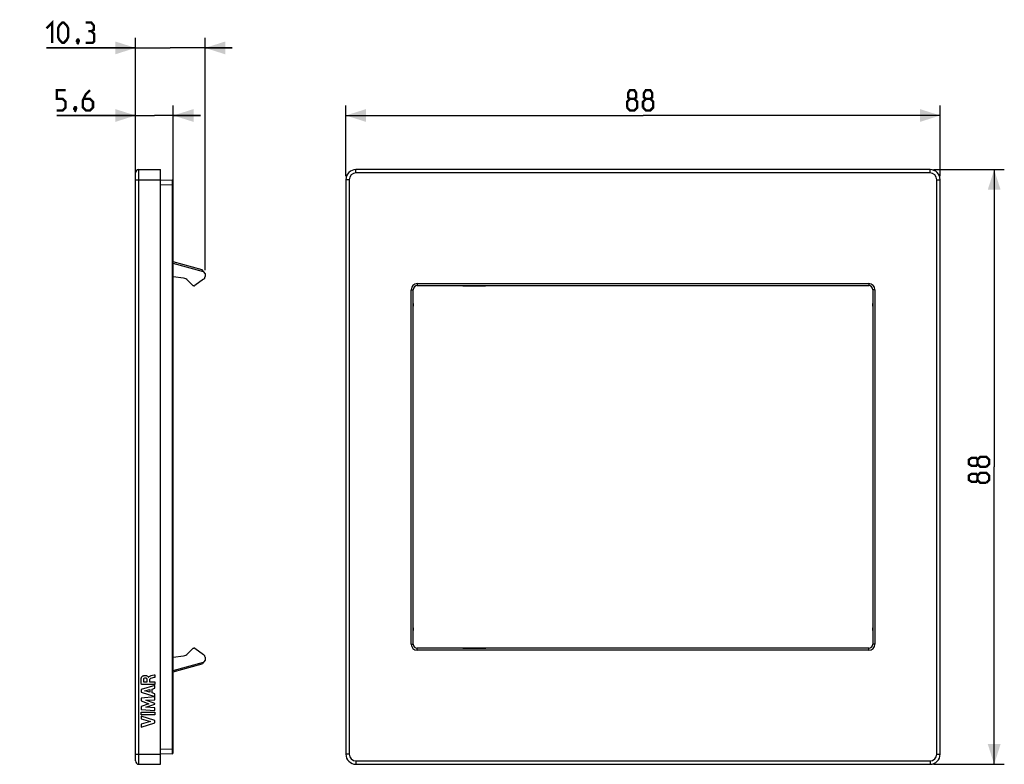
# Model space of a CAD drawing. Units: millimetres. Extents: x -92 to 54, y -44 to 66.
import ezdxf

# ---------------------------------------------------------------- set-up
doc = ezdxf.new("R2010")
doc.units = ezdxf.units.MM
doc.header["$LTSCALE"] = 16.335
doc.layers.get('0').update_dxf_attribs({"linetype": 'CONTINUOUS'})
for name, color, linetype in [('CURVE', 7, 'CONTINUOUS'), ('DRAFT', 7, 'CONTINUOUS'), ('RACCORDO', 7, 'CONTINUOUS')]:
    doc.layers.add(name, color=color, linetype=linetype)
doc.styles.get("Standard").update_dxf_attribs({"font": 'txt', "width": 0.8})
doc.dimstyles.new('DIMSTYLE_1', dxfattribs={"dimtxt": 3, "dimasz": 3, "dimexe": 1.5, "dimexo": 0.5, "dimgap": 0.75, "dimtad": 1, "dimtxsty": 'STANDARD', "dimblk": '_FILLED', "dimblk1": '_FILLED', "dimblk2": '_FILLED', "dimcen": 0.09, "dimazin": 2, "dimtfac": 1, "dimtofl": 0, "dimtmove": 0, "dimatfit": 3, "dimldrblk": '_FILLED', "dimfxl": 1, "dimtolj": 1, "dimarcsym": 0})

# ---------------------------------------------------------------- blocks, each defined once
blk = doc.blocks.new('_FILLED')
at = {"color": 0, "linetype": 'BYBLOCK'}
blk.add_solid([(0, 0), (-1, 0.317), (-1, -0.317)], dxfattribs=at)
blk = doc.blocks.new('*D0')
at = {"color": 7, "linetype": 'CONTINUOUS'}
for p, q in [((-44, 43), (-44, 53.5)), ((44, 43), (44, 53.5)), ((-44, 52), (0, 52)), ((44, 52), (0, 52))]:
    blk.add_line(p, q, dxfattribs=at)
at = {"color": 7, "linetype": 'CONTINUOUS', "xscale": 3, "yscale": 3, "zscale": 3, "rotation": 180}
blk.add_blockref('_FILLED', (-44, 52), dxfattribs=at)
at = {"color": 7, "linetype": 'CONTINUOUS', "xscale": 3, "yscale": 3, "zscale": 3}
blk.add_blockref('_FILLED', (44, 52), dxfattribs=at)
at = {"color": 7, "linetype": 'CONTINUOUS', "insert": (0, 55.75), "char_height": 3, "width": 7.0714, "attachment_point": 2, "line_spacing_factor": 0.9}
blk.add_mtext('{\\ftxt;\\W0.0001;\\H0.0001;\\~}{\\ftxt;\\W1.5714285714;\\H3.0; }{\\ftxt;\\W0.0001;\\H0.0001;\\~}', dxfattribs=at)
blk = doc.blocks.new('*D1')
at = {"color": 7, "linetype": 'CONTINUOUS'}
for p, q in [((43, 44), (53.5, 44)), ((52, 44), (52, 0)), ((52, -44), (52, 0)), ((43, -44), (53.5, -44))]:
    blk.add_line(p, q, dxfattribs=at)
at = {"color": 7, "linetype": 'CONTINUOUS', "xscale": 3, "yscale": 3, "zscale": 3}
for p, rotation in [((52, 44), 90), ((52, -44), 270)]:
    blk.add_blockref('_FILLED', p, dxfattribs=dict(at, rotation=rotation))
at = {"color": 7, "linetype": 'CONTINUOUS', "insert": (48.25, 0), "char_height": 3, "width": 7.0714, "attachment_point": 2, "rotation": 90, "line_spacing_factor": 0.9}
blk.add_mtext('{\\ftxt;\\W0.0001;\\H0.0001;\\~}{\\ftxt;\\W1.5714285714;\\H3.0; }{\\ftxt;\\W0.0001;\\H0.0001;\\~}', dxfattribs=at)
blk = doc.blocks.new('*D2')
at = {"color": 7, "linetype": 'CONTINUOUS'}
for p, q in [((-75.15, 43), (-75.15, 53.5)), ((-69.55, 42.25), (-69.55, 53.5)), ((-75.15, 52), (-86.8, 52)), ((-86.8, 52), (-72.35, 52)), ((-65.55, 52), (-72.35, 52)), ((-69.55, 52), (-65.55, 52))]:
    blk.add_line(p, q, dxfattribs=at)
at = {"color": 7, "linetype": 'CONTINUOUS', "xscale": 3, "yscale": 3, "zscale": 3}
blk.add_blockref('_FILLED', (-75.15, 52), dxfattribs=at)
at = {"color": 7, "linetype": 'CONTINUOUS', "xscale": 3, "yscale": 3, "zscale": 3, "rotation": 180}
blk.add_blockref('_FILLED', (-69.55, 52), dxfattribs=at)
at = {"color": 7, "linetype": 'CONTINUOUS', "insert": (-80.59, 55.75), "char_height": 3, "width": 9.3214, "attachment_point": 3, "line_spacing_factor": 0.9}
blk.add_mtext('{\\ftxt;\\W0.0001;\\H0.0001;\\~}{\\ftxt;\\W2.0714285714;\\H3.0; }{\\ftxt;\\W0.0001;\\H0.0001;\\~}', dxfattribs=at)
blk = doc.blocks.new('*D3')
at = {"color": 7, "linetype": 'CONTINUOUS'}
for p, q in [((-75.15, 43), (-75.15, 63.5)), ((-64.85, 29.1), (-64.85, 63.5)), ((-75.15, 62), (-88.34, 62)), ((-88.34, 62), (-70, 62)), ((-60.85, 62), (-70, 62)), ((-64.85, 62), (-60.85, 62))]:
    blk.add_line(p, q, dxfattribs=at)
at = {"color": 7, "linetype": 'CONTINUOUS', "xscale": 3, "yscale": 3, "zscale": 3}
blk.add_blockref('_FILLED', (-75.15, 62), dxfattribs=at)
at = {"color": 7, "linetype": 'CONTINUOUS', "xscale": 3, "yscale": 3, "zscale": 3, "rotation": 180}
blk.add_blockref('_FILLED', (-64.85, 62), dxfattribs=at)
at = {"color": 7, "linetype": 'CONTINUOUS', "insert": (-80.41, 65.75), "char_height": 3, "width": 11.8929, "attachment_point": 3, "line_spacing_factor": 0.9}
blk.add_mtext('{\\ftxt;\\W0.0001;\\H0.0001;\\~}{\\ftxt;\\W2.6428571429;\\H3.0; }{\\ftxt;\\W0.0001;\\H0.0001;\\~}', dxfattribs=at)

msp = doc.modelspace()

# ---------------------------------------------------------------- linework, layer by layer
at = {"color": 250, "linetype": 'CONTINUOUS'}
for p, q in [((-74.65, -44), (-74.65, 44)), ((-42.5, 43.5), (-42.5, 44)), ((42.5, 43.5), (42.5, 44)), ((-75.15, 42.5), (-71.45, 42.5)), ((-43.5, 42.5), (-44, 42.5)), ((-43.5, 42.5), (-43.5, -42.5)), ((42.5, 43.5), (-42.5, 43.5)), ((43.5, -42.5), (43.5, 42.5)), ((43.5, 42.5), (44, 42.5)), ((-33.425, 27.125), (-33.425, 26.825)), ((-33.425, 27.125), (33.425, 27.125)), ((33.425, 27.125), (33.425, 26.825)), ((-34.325, -26.225), (-34.325, 26.225)), ((-34.325, 26.225), (-34.025, 26.225)), ((34.325, 26.225), (34.025, 26.225)), ((34.325, 26.225), (34.325, -26.225)), ((-34.325, -26.225), (-34.025, -26.225)), ((34.325, -26.225), (34.025, -26.225)), ((-33.425, -27.125), (-33.425, -26.825)), ((33.425, -27.125), (-33.425, -27.125)), ((33.425, -27.125), (33.425, -26.825)), ((-75.15, -42.5), (-71.45, -42.5)), ((-43.5, -42.5), (-44, -42.5)), ((-42.5, -43.5), (-42.5, -44)), ((-42.5, -43.5), (42.5, -43.5)), ((42.5, -43.5), (42.5, -44)), ((43.5, -42.5), (44, -42.5))]:
    msp.add_line(p, q, dxfattribs=at)
at = {"color": 7, "linetype": 'CONTINUOUS'}
for p, q in [((-74.65, 44), (-71.45, 44)), ((-71.45, -44), (-71.45, 44)), ((42.5, 44), (-42.5, 44)), ((-75.15, -43.5), (-75.15, 43.5)), ((-44, 42.5), (-44, -42.5)), ((44, -42.5), (44, 42.5)), ((-33.425, 26.825), (33.425, 26.825)), ((-34.025, -26.225), (-34.025, 26.225)), ((34.025, 26.225), (34.025, -26.225)), ((33.425, -26.825), (-33.425, -26.825)), ((-74.65, -44), (-71.45, -44)), ((-42.5, -44), (42.5, -44))]:
    msp.add_line(p, q, dxfattribs=at)
at = {"color": 7, "linetype": 'CONTINUOUS', "const_width": 0.35}
for points in [[(-88.335, 64.893), (-87.478, 65.75), (-87.478, 62.75)], [(-86.621, 63.607), (-86.621, 64.893), (-86.407, 65.321), (-85.978, 65.75), (-85.764, 65.75), (-85.335, 65.321), (-85.121, 64.893), (-85.121, 63.607), (-85.335, 63.179), (-85.764, 62.75), (-85.978, 62.75), (-86.407, 63.179), (-86.621, 63.607)], [(-81.692, 64.464), (-81.335, 64.679), (-81.335, 65.321), (-81.692, 65.75), (-82.55, 65.75)], [(-82.55, 62.75), (-81.478, 62.75), (-81.264, 62.964), (-81.264, 64.036), (-81.692, 64.464), (-82.121, 64.464)], [(-83.621, 63.25), (-83.55, 63.107), (-83.55, 63.036), (-83.692, 62.893), (-83.764, 62.893), (-83.835, 62.964), (-83.835, 63.036), (-83.764, 63.179), (-83.692, 63.25), (-83.621, 63.25)], [(-83.55, 63.036), (-83.621, 62.821), (-83.764, 62.536)], [(-86.801, 52.75), (-85.943, 52.75), (-85.515, 53.179), (-85.515, 54.036), (-85.943, 54.464), (-86.801, 54.464), (-86.801, 55.75), (-85.515, 55.75)], [(-81.872, 55.75), (-82.515, 55.107), (-82.943, 54.25), (-82.943, 53.179), (-82.515, 52.75), (-81.872, 52.75), (-81.443, 53.179), (-81.443, 54.036), (-81.872, 54.464), (-82.801, 54.464)], [(-1.929, 54.464), (-2.214, 54.679), (-2.214, 55.321), (-1.929, 55.75), (-1.286, 55.75), (-1, 55.321), (-1, 54.679), (-1.286, 54.464), (-0.857, 54.036), (-0.857, 53.179), (-1.286, 52.75), (-1.929, 52.75), (-2.357, 53.179)], [(0.429, 54.464), (0.143, 54.679), (0.143, 55.321), (0.429, 55.75), (1.071, 55.75), (1.357, 55.321), (1.357, 54.679), (1.071, 54.464), (1.5, 54.036), (1.5, 53.179), (1.071, 52.75), (0.429, 52.75), (0, 53.179)], [(-2.357, 53.179), (-2.357, 54.036), (-1.929, 54.464), (-1.286, 54.464)], [(0, 53.179), (0, 54.036), (0.429, 54.464), (1.071, 54.464)], [(-84.015, 53.25), (-83.943, 53.107), (-83.943, 53.036), (-84.086, 52.893), (-84.158, 52.893), (-84.229, 52.964), (-84.229, 53.036), (-84.158, 53.179), (-84.086, 53.25), (-84.015, 53.25)], [(-83.943, 53.036), (-84.015, 52.821), (-84.158, 52.536)], [(49.536, 0.429), (49.321, 0.143), (48.679, 0.143), (48.25, 0.429), (48.25, 1.071), (48.679, 1.357), (49.321, 1.357), (49.536, 1.071), (49.964, 1.5), (50.821, 1.5), (51.25, 1.071), (51.25, 0.429), (50.821, 0)], [(50.821, 0), (49.964, 0), (49.536, 0.429), (49.536, 1.071)], [(49.536, -1.929), (49.321, -2.214), (48.679, -2.214), (48.25, -1.929), (48.25, -1.286), (48.679, -1), (49.321, -1), (49.536, -1.286), (49.964, -0.857), (50.821, -0.857), (51.25, -1.286), (51.25, -1.929), (50.821, -2.357)], [(50.821, -2.357), (49.964, -2.357), (49.536, -1.929), (49.536, -1.286)]]:
    msp.add_lwpolyline(points, dxfattribs=at)
at = {"color": 7, "linetype": 'CONTINUOUS'}
for centre, radius, start, end in [((-74.65, 43.5), 0.5, 90, 180), ((-42.5, 42.5), 1.5, 90, 180), ((42.5, 42.5), 1.5, 0, 90), ((-33.425, 26.225), 0.6, 90, 180), ((33.425, 26.225), 0.6, 0, 90), ((-33.425, -26.225), 0.6, 180, 270), ((33.425, -26.225), 0.6, 270, 360), ((-74.65, -43.5), 0.5, 180, 270), ((-42.5, -42.5), 1.5, 180, 270), ((42.5, -42.5), 1.5, 270, 360)]:
    msp.add_arc(centre, radius, start, end, dxfattribs=at)
at = {"color": 250, "linetype": 'CONTINUOUS'}
for centre, radius, start, end in [((-42.5, 42.5), 1, 90, 180), ((42.5, 42.5), 1, 0, 90), ((-33.425, 26.225), 0.9, 90, 180), ((33.425, 26.225), 0.9, 0, 90), ((-33.425, -26.225), 0.9, 180, 270), ((33.425, -26.225), 0.9, 270, 360), ((-42.5, -42.5), 1, 180, 270), ((42.5, -42.5), 1, 270, 360)]:
    msp.add_arc(centre, radius, start, end, dxfattribs=at)
at = {"layer": 'CURVE', "color": 250, "linetype": 'CONTINUOUS'}
for p, q in [((-73.962, -31.795), (-73.413, -31.795)), ((-73.413, -31.795), (-73.413, -31.556)), ((-73.248, -31.124), (-73.237, -31.124)), ((-73.086, -31.557), (-73.086, -31.781)), ((-73.086, -31.781), (-72.303, -31.781)), ((-72.303, -30.74), (-72.303, -31.142)), ((-72.303, -31.781), (-72.303, -32.197)), ((-72.303, -32.319), (-74.303, -32.933)), ((-74.303, -32.933), (-74.303, -33.337)), ((-74.303, -33.337), (-72.303, -33.964)), ((-72.303, -32.197), (-74.279, -32.197)), ((-73.753, -33.143), (-73.011, -32.951)), ((-73.011, -33.351), (-73.753, -33.143)), ((-73.011, -32.951), (-73.011, -33.351)), ((-72.702, -32.867), (-72.303, -32.759)), ((-72.702, -33.436), (-72.702, -32.867)), ((-72.303, -33.551), (-72.702, -33.436)), ((-72.303, -32.759), (-72.303, -32.319)), ((-72.303, -34.03), (-74.303, -34.217)), ((-74.303, -34.217), (-74.303, -34.63)), ((-74.303, -34.63), (-73.193, -35.047)), ((-73.603, -34.524), (-72.303, -34.438)), ((-72.303, -35.02), (-73.603, -34.524)), ((-72.303, -33.964), (-72.303, -33.551)), ((-72.303, -34.438), (-72.303, -34.03)), ((-73.193, -35.047), (-74.303, -35.46)), ((-74.303, -35.46), (-74.303, -35.877)), ((-74.303, -35.877), (-72.303, -36.058)), ((-74.303, -36.282), (-72.303, -36.282)), ((-74.303, -36.7), (-74.303, -36.282)), ((-73.609, -35.568), (-72.303, -35.079)), ((-72.303, -35.658), (-73.609, -35.568)), ((-72.303, -35.079), (-72.303, -35.02)), ((-72.303, -36.058), (-72.303, -35.658)), ((-72.303, -36.282), (-72.303, -36.7)), ((-72.303, -36.7), (-74.303, -36.7)), ((-72.303, -37.498), (-74.303, -36.855)), ((-74.303, -36.855), (-74.303, -37.272)), ((-74.303, -37.272), (-72.926, -37.665)), ((-72.926, -37.665), (-74.303, -38.046)), ((-74.303, -38.5), (-72.303, -37.866)), ((-72.303, -37.866), (-72.303, -37.498)), ((-74.303, -38.046), (-74.303, -38.5))]:
    msp.add_line(p, q, dxfattribs=at)
for points, knots in [([(-74.279, -32.197), (-74.315, -31.956), (-74.35, -31.608), (-74.293, -31.263), (-74.258, -31.167)], [0, 0, 0, 0, 0.7042582, 1, 1, 1, 1]), ([(-74.258, -31.167), (-74.247, -31.135), (-74.209, -31.066), (-74.119, -30.964), (-74.005, -30.892), (-73.889, -30.854), (-73.779, -30.838), (-73.662, -30.841), (-73.521, -30.873), (-73.385, -30.945), (-73.297, -31.042), (-73.251, -31.1), (-73.248, -31.124)], [0, 0, 0, 0, 0.0799595, 0.1896577, 0.3223978, 0.3986069, 0.4833868, 0.5877249, 0.6789938, 0.831246, 0.9440219, 1, 1, 1, 1]), ([(-73.974, -31.468), (-73.983, -31.547), (-73.983, -31.658), (-73.967, -31.766), (-73.962, -31.795)], [0, 0, 0, 0, 0.7295958, 1, 1, 1, 1]), ([(-73.724, -31.232), (-73.785, -31.233), (-73.913, -31.283), (-73.967, -31.407), (-73.974, -31.468)], [0, 0, 0, 0, 0.4986345, 1, 1, 1, 1]), ([(-73.413, -31.556), (-73.415, -31.477), (-73.449, -31.292), (-73.637, -31.231), (-73.724, -31.232)], [0, 0, 0, 0, 0.4793791, 1, 1, 1, 1]), ([(-73.237, -31.124), (-73.193, -31.014), (-73.027, -30.931), (-72.881, -30.893), (-72.844, -30.883)], [0, 0, 0, 0, 0.7572693, 1, 1, 1, 1]), ([(-72.909, -31.324), (-72.971, -31.347), (-73.064, -31.416), (-73.086, -31.521), (-73.086, -31.557)], [0, 0, 0, 0, 0.6440858, 1, 1, 1, 1]), ([(-72.303, -31.142), (-72.393, -31.167), (-72.595, -31.228), (-72.799, -31.283), (-72.909, -31.324)], [0, 0, 0, 0, 0.4413786, 1, 1, 1, 1]), ([(-72.844, -30.883), (-72.7, -30.844), (-72.519, -30.797), (-72.339, -30.75), (-72.303, -30.74)], [0, 0, 0, 0, 0.8019701, 1, 1, 1, 1])]:
    msp.add_open_spline(points, degree=3, knots=knots, dxfattribs=at)
at = {"layer": 'DRAFT', "color": 7, "linetype": 'CONTINUOUS'}
for p, q in [((-26.7, 26.8), (-23.3, 26.8)), ((26.7, 26.8), (23.3, 26.8)), ((-26.7, -26.8), (-23.3, -26.8)), ((26.7, -26.8), (23.3, -26.8))]:
    msp.add_line(p, q, dxfattribs=at)
at = {"layer": 'RACCORDO', "color": 7, "linetype": 'CONTINUOUS'}
for p, q in [((-71.45, 42.492), (-69.745, 42.447)), ((-69.55, -42.248), (-69.55, 42.248)), ((-65.26, 29.139), (-69.55, 30.329)), ((-68.023, 27.93), (-69.55, 28.131)), ((-65.063, 27.761), (-66.383, 26.837)), ((-64.85, 28.6), (-65.26, 29.139)), ((-64.85, 28.6), (-64.85, 28.171)), ((-66.6, 26.8), (-67.446, 27.646)), ((-66.496, 26.801), (-66.6, 26.8)), ((-26.701, 26.825), (-26.7, 26.8)), ((-23.299, 26.825), (-23.3, 26.8)), ((23.3, 26.8), (23.299, 26.825)), ((26.7, 26.8), (26.701, 26.825)), ((-67.446, -27.646), (-66.6, -26.8)), ((-66.6, -26.8), (-66.496, -26.801)), ((-66.383, -26.837), (-65.063, -27.761)), ((-26.7, -26.8), (-26.701, -26.825)), ((-23.3, -26.8), (-23.299, -26.825)), ((23.299, -26.825), (23.3, -26.8)), ((26.701, -26.825), (26.7, -26.8)), ((-69.55, -28.131), (-68.023, -27.93)), ((-69.55, -30.329), (-65.26, -29.139)), ((-64.85, -28.6), (-65.26, -29.139)), ((-64.85, -28.171), (-64.85, -28.6)), ((-69.745, -42.447), (-71.45, -42.492))]:
    msp.add_line(p, q, dxfattribs=at)
at = {"layer": 'RACCORDO', "color": 250, "linetype": 'CONTINUOUS'}
for p, q in [((-71.45, 41.792), (-69.745, 41.748)), ((-69.745, 41.748), (-69.745, -41.748)), ((-69.55, 41.748), (-69.745, 41.748)), ((-65.063, 28.88), (-69.55, 30.124)), ((-69.55, -30.124), (-65.063, -28.88)), ((-69.745, -41.748), (-71.45, -41.792)), ((-69.55, -41.748), (-69.745, -41.748))]:
    msp.add_line(p, q, dxfattribs=at)
at = {"layer": 'RACCORDO', "color": 7, "linetype": 'CONTINUOUS'}
for centre, radius, start, end in [((-69.75, 42.248), 0.2, 0, 88.5), ((-68.153, 26.939), 1, 45, 82.5), ((-65.35, 28.171), 0.5, 305, 360), ((-66.497, 27.001), 0.2, 270.5, 305), ((-34.575, 24), 0.6, 336.50079, 23.49921), ((34.575, 24), 0.6, 156.50079, 203.49921), ((-34.575, -24), 0.6, 336.50079, 23.49921), ((34.575, -24), 0.6, 156.50079, 203.49921), ((-68.153, -26.939), 1, 277.5, 315), ((-66.497, -27.001), 0.2, 55, 89.5), ((-65.35, -28.171), 0.5, 0, 55), ((-69.75, -42.248), 0.2, 271.5, 360)]:
    msp.add_arc(centre, radius, start, end, dxfattribs=at)
at = {"layer": 'RACCORDO', "color": 250, "linetype": 'CONTINUOUS'}
for centre, start, end in [((-34.575, 24), 337.76122, 22.23878), ((34.575, 24), 157.76122, 202.23878), ((-34.575, -24), 337.76122, 22.23878), ((34.575, -24), 157.76122, 202.23878)]:
    msp.add_arc(centre, 0.595, start, end, dxfattribs=at)
for points, knots in [([(-69.745, 42.447), (-69.744, 42.447), (-69.745, 42.446), (-69.744, 42.444), (-69.744, 42.439), (-69.744, 42.434), (-69.744, 42.426), (-69.743, 42.413), (-69.743, 42.392), (-69.743, 42.363), (-69.743, 42.328), (-69.743, 42.287), (-69.743, 42.241), (-69.743, 42.19), (-69.743, 42.115), (-69.743, 42.012), (-69.744, 41.883), (-69.744, 41.793), (-69.745, 41.748)], [0, 0, 0, 0, 0.0012686, 0.0049061, 0.0109273, 0.0193232, 0.0300815, 0.0431783, 0.0762364, 0.1181873, 0.1686294, 0.2270681, 0.2929546, 0.3656435, 0.444452, 0.6172821, 0.8049184, 1, 1, 1, 1]), ([(-69.745, -41.748), (-69.744, -41.793), (-69.744, -41.882), (-69.743, -42.012), (-69.743, -42.115), (-69.743, -42.19), (-69.743, -42.241), (-69.743, -42.287), (-69.743, -42.328), (-69.743, -42.363), (-69.743, -42.392), (-69.743, -42.413), (-69.744, -42.426), (-69.744, -42.434), (-69.744, -42.439), (-69.744, -42.444), (-69.745, -42.446), (-69.744, -42.447), (-69.745, -42.447)], [0, 0, 0, 0, 0.1950342, 0.3826033, 0.5554382, 0.6342515, 0.7069486, 0.7728449, 0.8312949, 0.8817549, 0.9237182, 0.9567975, 0.9699021, 0.9806646, 0.9890646, 0.9950897, 0.9987301, 1, 1, 1, 1])]:
    msp.add_open_spline(points, degree=3, knots=knots, dxfattribs=at)

# ---------------------------------------------------------------- dimensions: what is measured, and where the dimension line sits
at = {"color": 7, "linetype": 'CONTINUOUS'}
for base, p1, p2, text, picture, middle in [((-64.85, 62), (-75.15, 42.5), (-64.85, 28.6), '{\\ftxt;\\W0.0001;\\H0.0001;\\~}{\\ftxt;\\W2.6428571429;\\H3.0; }{\\ftxt;\\W0.0001;\\H0.0001;\\~}', '*D3', (-84.8, 62)), ((44, 52), (-44, 42.5), (44, 42.5), '{\\ftxt;\\W0.0001;\\H0.0001;\\~}{\\ftxt;\\W1.5714285714;\\H3.0; }{\\ftxt;\\W0.0001;\\H0.0001;\\~}', '*D0', (-0.429, 52))]:
    dim = msp.add_linear_dim(base=base, p1=p1, p2=p2, text=text, dimstyle='DIMSTYLE_1', dxfattribs=at)
    dim.commit()
    dim.dimension.update_dxf_attribs({"geometry": picture, "text_midpoint": middle, "dimtype": 160})
for base, p1, p2, angle, text, picture, middle in [((-75.15, 52), (-69.55, 41.748), (-75.15, 42.5), 180, '{\\ftxt;\\W0.0001;\\H0.0001;\\~}{\\ftxt;\\W2.0714285714;\\H3.0; }{\\ftxt;\\W0.0001;\\H0.0001;\\~}', '*D2', (-84.122, 52)), ((52, -44), (42.5, 44), (42.5, -44), 270, '{\\ftxt;\\W0.0001;\\H0.0001;\\~}{\\ftxt;\\W1.5714285714;\\H3.0; }{\\ftxt;\\W0.0001;\\H0.0001;\\~}', '*D1', (52, -0.429))]:
    dim = msp.add_linear_dim(base=base, p1=p1, p2=p2, angle=angle, text=text, dimstyle='DIMSTYLE_1', dxfattribs=at)
    dim.commit()
    dim.dimension.update_dxf_attribs({"geometry": picture, "text_midpoint": middle, "dimtype": 160})

doc.saveas('drawing.dxf')
